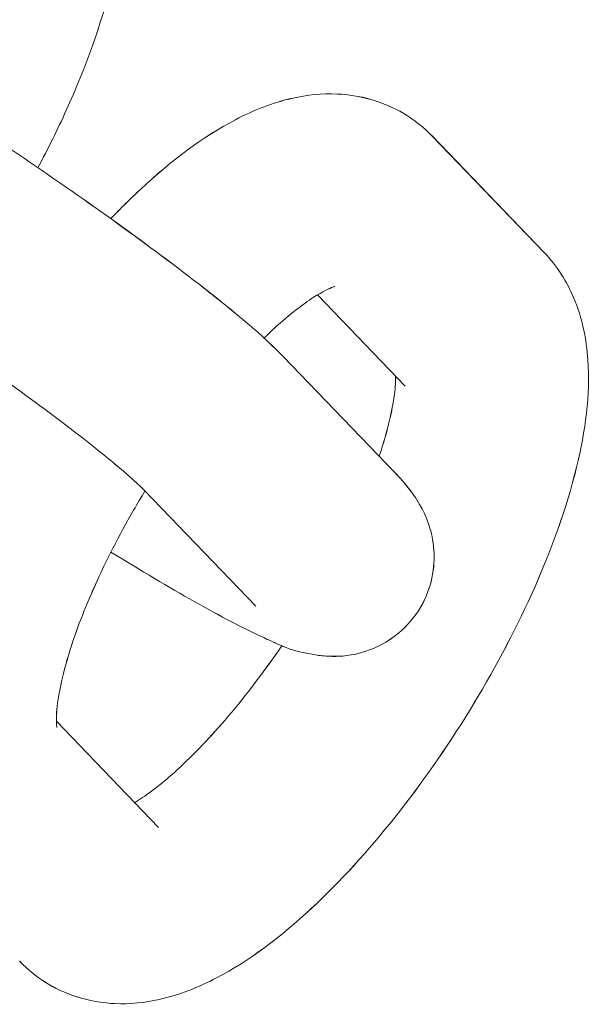
# Model space of a CAD drawing. Units: millimetres. Extents: x -5610 to 5608, y -5690 to 5612.
# Drawn here: x 2181 to 2196, y -1821 to -1795 of the extents above; entities that cross this region are included whole.
import ezdxf

# ---------------------------------------------------------------- set-up
doc = ezdxf.new("R2010")
doc.units = ezdxf.units.MM
doc.header["$LTSCALE"] = 20
doc.layers.get('0').update_dxf_attribs({"linetype": 'CONTINUOUS'})
doc.layers.add('2d', color=230, linetype='CONTINUOUS')

# ---------------------------------------------------------------- blocks, each defined once
blk = doc.blocks.new('A$C25D35F08')
at = {"lineweight": 0}
for p, q in [((1047.263, -652.133), (1050.16, -655.141)), ((1047.263, -652.133), (1050.16, -655.141)), ((1044.28, -656.244), (1046.559, -658.61)), ((1044.28, -656.244), (1046.559, -658.61)), ((1046.287, -660.842), (1043.39, -657.835)), ((1046.287, -660.842), (1043.39, -657.835)), ((1042.686, -664.311), (1039.789, -661.304)), ((1042.686, -664.311), (1039.789, -661.304)), ((1040.162, -670.042), (1037.513, -667.292)), ((1040.162, -670.042), (1037.513, -667.292))]:
    blk.add_line(p, q, dxfattribs=at)
for points, knots in [([(1038.089, -642.609), (1038.434, -642.968), (1038.683, -643.376), (1039.088, -644.329), (1039.187, -644.868), (1039.289, -646.319), (1039.163, -647.226), (1038.676, -649.232), (1038.278, -650.335), (1037.545, -651.954), (1037.299, -652.452), (1037.035, -652.948)], [1.654104, 1.654104, 1.654104, 1.654104, 1.8016, 1.8016, 2.004027, 2.004027, 2.360174, 2.360174, 2.75438, 2.75438, 2.928198, 2.928198, 2.928198, 2.928198]), ([(1038.089, -642.609), (1038.434, -642.968), (1038.683, -643.376), (1039.088, -644.329), (1039.187, -644.868), (1039.289, -646.319), (1039.163, -647.226), (1038.676, -649.232), (1038.278, -650.335), (1037.545, -651.954), (1037.299, -652.452), (1037.035, -652.948)], [1.654104, 1.654104, 1.654104, 1.654104, 1.8016, 1.8016, 2.004027, 2.004027, 2.360174, 2.360174, 2.75438, 2.75438, 2.928198, 2.928198, 2.928198, 2.928198]), ([(1038.923, -654.268), (1039.18, -654), (1039.438, -653.745), (1040.494, -652.766), (1041.295, -652.154), (1042.623, -651.461), (1043.108, -651.264), (1044.007, -651.064), (1044.392, -651.019), (1045.361, -651.063), (1045.977, -651.221), (1046.794, -651.707), (1047.047, -651.909), (1047.263, -652.133)], [6.825153, 6.825153, 6.825153, 6.825153, 6.94903, 6.94903, 7.327089, 7.327089, 7.529707, 7.529707, 7.663539, 7.663539, 7.845156, 7.845156, 7.937289, 7.937289, 7.937289, 7.937289]), ([(1038.923, -654.268), (1039.18, -654), (1039.438, -653.745), (1040.494, -652.766), (1041.295, -652.154), (1042.623, -651.461), (1043.108, -651.264), (1044.007, -651.064), (1044.392, -651.019), (1045.361, -651.063), (1045.977, -651.221), (1046.794, -651.707), (1047.047, -651.909), (1047.263, -652.133)], [6.825153, 6.825153, 6.825153, 6.825153, 6.94903, 6.94903, 7.327089, 7.327089, 7.529707, 7.529707, 7.663539, 7.663539, 7.845156, 7.845156, 7.937289, 7.937289, 7.937289, 7.937289]), ([(1043.39, -657.835), (1043.045, -657.477), (1042.651, -657.13), (1041.582, -656.246), (1040.879, -655.701), (1039.367, -654.581), (1038.577, -654.016), (1036.944, -652.881), (1036.102, -652.312), (1035.179, -651.706), (1035.089, -651.647), (1034.999, -651.588)], [5.059434, 5.059434, 5.059434, 5.059434, 5.373593, 5.373593, 5.745253, 5.745253, 6.079084, 6.079084, 6.406749, 6.406749, 6.442121, 6.442121, 6.442121, 6.442121]), ([(1043.39, -657.835), (1043.045, -657.477), (1042.651, -657.13), (1041.582, -656.246), (1040.879, -655.701), (1039.367, -654.581), (1038.577, -654.016), (1036.944, -652.881), (1036.102, -652.312), (1035.179, -651.706), (1035.089, -651.647), (1034.999, -651.588)], [5.059434, 5.059434, 5.059434, 5.059434, 5.373593, 5.373593, 5.745253, 5.745253, 6.079084, 6.079084, 6.406749, 6.406749, 6.442121, 6.442121, 6.442121, 6.442121]), ([(1039.789, -661.304), (1039.732, -661.245), (1039.624, -661.14), (1039.264, -660.817), (1038.966, -660.566), (1038.177, -659.935), (1037.657, -659.536), (1036.461, -658.651), (1035.776, -658.16), (1034.327, -657.149), (1033.561, -656.629), (1032.037, -655.621), (1031.279, -655.133), (1029.857, -654.246), (1029.194, -653.846), (1028.05, -653.186), (1027.563, -652.92), (1027.033, -652.652), (1026.895, -652.586), (1026.698, -652.497), (1026.629, -652.469), (1026.567, -652.445), (1026.554, -652.441), (1026.554, -652.441)], [5.059434, 5.059434, 5.059434, 5.059434, 5.220706, 5.220706, 5.461088, 5.461088, 5.750069, 5.750069, 6.056718, 6.056718, 6.368886, 6.368886, 6.681844, 6.681844, 6.991772, 6.991772, 7.290335, 7.290335, 7.418835, 7.418835, 7.524155, 7.524155, 7.581898, 7.581898, 7.581898, 7.581898]), ([(1039.789, -661.304), (1039.732, -661.245), (1039.624, -661.14), (1039.264, -660.817), (1038.966, -660.566), (1038.177, -659.935), (1037.657, -659.536), (1036.461, -658.651), (1035.776, -658.16), (1034.327, -657.149), (1033.561, -656.629), (1032.037, -655.621), (1031.279, -655.133), (1029.857, -654.246), (1029.194, -653.846), (1028.05, -653.186), (1027.563, -652.92), (1027.033, -652.652), (1026.895, -652.586), (1026.698, -652.497), (1026.629, -652.469), (1026.567, -652.445), (1026.554, -652.441), (1026.554, -652.441)], [5.059434, 5.059434, 5.059434, 5.059434, 5.220706, 5.220706, 5.461088, 5.461088, 5.750069, 5.750069, 6.056718, 6.056718, 6.368886, 6.368886, 6.681844, 6.681844, 6.991772, 6.991772, 7.290335, 7.290335, 7.418835, 7.418835, 7.524155, 7.524155, 7.581898, 7.581898, 7.581898, 7.581898]), ([(1050.16, -655.141), (1050.505, -655.5), (1050.754, -655.908), (1051.159, -656.86), (1051.258, -657.4), (1051.36, -658.851), (1051.234, -659.758), (1050.748, -661.764), (1050.349, -662.867), (1049.383, -665.002), (1048.834, -666.026), (1047.628, -667.986), (1046.974, -668.922), (1045.591, -670.658), (1044.864, -671.455), (1043.33, -672.879), (1042.529, -673.491), (1041.2, -674.183), (1040.715, -674.381), (1039.816, -674.581), (1039.432, -674.625), (1038.463, -674.581), (1037.846, -674.424), (1037.029, -673.938), (1036.777, -673.735), (1036.561, -673.511)], [1.654104, 1.654104, 1.654104, 1.654104, 1.8016, 1.8016, 2.004027, 2.004027, 2.360174, 2.360174, 2.75438, 2.75438, 3.109368, 3.109368, 3.455658, 3.455658, 3.807438, 3.807438, 4.185496, 4.185496, 4.388114, 4.388114, 4.521946, 4.521946, 4.703563, 4.703563, 4.795696, 4.795696, 4.795696, 4.795696]), ([(1050.16, -655.141), (1050.505, -655.5), (1050.754, -655.908), (1051.159, -656.86), (1051.258, -657.4), (1051.36, -658.851), (1051.234, -659.758), (1050.748, -661.764), (1050.349, -662.867), (1049.383, -665.002), (1048.834, -666.026), (1047.628, -667.986), (1046.974, -668.922), (1045.591, -670.658), (1044.864, -671.455), (1043.33, -672.879), (1042.529, -673.491), (1041.2, -674.183), (1040.715, -674.381), (1039.816, -674.581), (1039.432, -674.625), (1038.463, -674.581), (1037.846, -674.424), (1037.029, -673.938), (1036.777, -673.735), (1036.561, -673.511)], [1.654104, 1.654104, 1.654104, 1.654104, 1.8016, 1.8016, 2.004027, 2.004027, 2.360174, 2.360174, 2.75438, 2.75438, 3.109368, 3.109368, 3.455658, 3.455658, 3.807438, 3.807438, 4.185496, 4.185496, 4.388114, 4.388114, 4.521946, 4.521946, 4.703563, 4.703563, 4.795696, 4.795696, 4.795696, 4.795696]), ([(1042.897, -657.36), (1042.99, -657.27), (1043.081, -657.184), (1043.552, -656.755), (1043.904, -656.484), (1044.418, -656.154), (1044.602, -656.07), (1044.716, -656.029), (1044.733, -656.025), (1044.733, -656.025)], [6.904073, 6.904073, 6.904073, 6.904073, 6.9653225, 6.9653225, 7.2261077, 7.2261077, 7.4449522, 7.4449522, 7.5256282, 7.5256282, 7.5256282, 7.5256282]), ([(1042.897, -657.36), (1042.99, -657.27), (1043.081, -657.184), (1043.552, -656.755), (1043.904, -656.484), (1044.418, -656.154), (1044.602, -656.07), (1044.716, -656.029), (1044.733, -656.025), (1044.733, -656.025)], [6.904073, 6.904073, 6.904073, 6.904073, 6.9653225, 6.9653225, 7.2261077, 7.2261077, 7.4449522, 7.4449522, 7.5256282, 7.5256282, 7.5256282, 7.5256282]), ([(1046.311, -658.352), (1046.313, -658.461), (1046.306, -658.621), (1046.244, -659.098), (1046.173, -659.451), (1046.01, -660.032), (1045.951, -660.224), (1045.883, -660.424)], [2.0461872, 2.0461872, 2.0461872, 2.0461872, 2.201381, 2.201381, 2.4207784, 2.4207784, 2.5206716, 2.5206716, 2.5206716, 2.5206716]), ([(1046.311, -658.352), (1046.313, -658.461), (1046.306, -658.621), (1046.244, -659.098), (1046.173, -659.451), (1046.01, -660.032), (1045.951, -660.224), (1045.883, -660.424)], [2.0461872, 2.0461872, 2.0461872, 2.0461872, 2.201381, 2.201381, 2.4207784, 2.4207784, 2.5206716, 2.5206716, 2.5206716, 2.5206716]), ([(1038.927, -662.907), (1039.706, -663.388), (1040.436, -663.821), (1041.775, -664.576), (1042.367, -664.887), (1043.304, -665.312), (1043.572, -665.473), (1044.384, -665.593), (1044.512, -665.607), (1044.886, -665.611), (1045.16, -665.601), (1045.79, -665.394), (1046.092, -665.253), (1046.602, -664.829), (1046.808, -664.592), (1047.103, -664.085), (1047.198, -663.824), (1047.31, -663.309), (1047.317, -663.063), (1047.284, -662.594), (1047.234, -662.392), (1047.113, -662.015), (1047.039, -661.865), (1046.869, -661.552), (1046.778, -661.423), (1046.551, -661.124), (1046.422, -660.983), (1046.287, -660.842)], [3.594152, 3.594152, 3.594152, 3.594152, 3.923632, 3.923632, 4.273375, 4.273375, 4.549618, 4.549618, 4.593693, 4.593693, 4.651335, 4.651335, 4.68935, 4.68935, 4.717378, 4.717378, 4.743456, 4.743456, 4.773083, 4.773083, 4.810988, 4.810988, 4.860706, 4.860706, 4.936194, 4.936194, 5.059434, 5.059434, 5.059434, 5.059434]), ([(1038.927, -662.907), (1039.706, -663.388), (1040.436, -663.821), (1041.775, -664.576), (1042.367, -664.887), (1043.304, -665.312), (1043.572, -665.473), (1044.384, -665.593), (1044.512, -665.607), (1044.886, -665.611), (1045.16, -665.601), (1045.79, -665.394), (1046.092, -665.253), (1046.602, -664.829), (1046.808, -664.592), (1047.103, -664.085), (1047.198, -663.824), (1047.31, -663.309), (1047.317, -663.063), (1047.284, -662.594), (1047.234, -662.392), (1047.113, -662.015), (1047.039, -661.865), (1046.869, -661.552), (1046.778, -661.423), (1046.551, -661.124), (1046.422, -660.983), (1046.287, -660.842)], [3.594152, 3.594152, 3.594152, 3.594152, 3.923632, 3.923632, 4.273375, 4.273375, 4.549618, 4.549618, 4.593693, 4.593693, 4.651335, 4.651335, 4.68935, 4.68935, 4.717378, 4.717378, 4.743456, 4.743456, 4.773083, 4.773083, 4.810988, 4.810988, 4.860706, 4.860706, 4.936194, 4.936194, 5.059434, 5.059434, 5.059434, 5.059434]), ([(1037.526, -667.453), (1037.526, -667.453), (1037.518, -667.414), (1037.509, -667.234), (1037.514, -667.055), (1037.579, -666.547), (1037.651, -666.194), (1037.893, -665.328), (1038.078, -664.798), (1038.568, -663.622), (1038.881, -662.969), (1039.418, -661.984), (1039.61, -661.653), (1039.81, -661.325)], [5.040742, 5.040742, 5.040742, 5.040742, 5.162617, 5.162617, 5.342974, 5.342974, 5.562371, 5.562371, 5.818391, 5.818391, 6.098305, 6.098305, 6.23969, 6.23969, 6.23969, 6.23969]), ([(1037.526, -667.453), (1037.526, -667.453), (1037.518, -667.414), (1037.509, -667.234), (1037.514, -667.055), (1037.579, -666.547), (1037.651, -666.194), (1037.893, -665.328), (1038.078, -664.798), (1038.568, -663.622), (1038.881, -662.969), (1039.418, -661.984), (1039.61, -661.653), (1039.81, -661.325)], [5.040742, 5.040742, 5.040742, 5.040742, 5.162617, 5.162617, 5.342974, 5.342974, 5.562371, 5.562371, 5.818391, 5.818391, 6.098305, 6.098305, 6.23969, 6.23969, 6.23969, 6.23969]), ([(1043.365, -665.325), (1043.361, -665.331), (1043.357, -665.337), (1042.908, -665.994), (1042.439, -666.612), (1041.518, -667.694), (1041.067, -668.163), (1040.271, -668.89), (1039.919, -669.16), (1039.607, -669.361), (1039.574, -669.381), (1039.543, -669.4)], [3.245164, 3.245164, 3.245164, 3.245164, 3.2477645, 3.2477645, 3.5400622, 3.5400622, 3.8237298, 3.8237298, 4.0845151, 4.0845151, 4.1156452, 4.1156452, 4.1156452, 4.1156452]), ([(1043.365, -665.325), (1043.361, -665.331), (1043.357, -665.337), (1042.908, -665.994), (1042.439, -666.612), (1041.518, -667.694), (1041.067, -668.163), (1040.271, -668.89), (1039.919, -669.16), (1039.607, -669.361), (1039.574, -669.381), (1039.543, -669.4)], [3.245164, 3.245164, 3.245164, 3.245164, 3.2477645, 3.2477645, 3.5400622, 3.5400622, 3.8237298, 3.8237298, 4.0845151, 4.0845151, 4.1156452, 4.1156452, 4.1156452, 4.1156452])]:
    blk.add_open_spline(points, degree=3, knots=knots, dxfattribs=at)
blk = doc.blocks.new('temp')
at = {"lineweight": 0}
for p, q in [((2191.676, -1798.265, 504.084), (2194.573, -1801.273, 504.084)), ((2191.676, -1798.265, 504.084), (2194.573, -1801.273, 504.084)), ((2188.694, -1802.376, 504.084), (2190.972, -1804.741, 504.084)), ((2188.694, -1802.376, 504.084), (2190.972, -1804.741, 504.084)), ((2190.7, -1806.974, 504.084), (2187.803, -1803.966, 504.084)), ((2190.7, -1806.974, 504.084), (2187.803, -1803.966, 504.084)), ((2187.099, -1810.443, 504.084), (2184.202, -1807.435, 504.084)), ((2187.099, -1810.443, 504.084), (2184.202, -1807.435, 504.084)), ((2184.575, -1816.174, 504.084), (2181.926, -1813.424, 504.084)), ((2184.575, -1816.174, 504.084), (2181.926, -1813.424, 504.084))]:
    blk.add_line(p, q, dxfattribs=at)
for points, knots in [([(2182.502, -1788.741, 504.084), (2182.848, -1789.1, 504.084), (2183.097, -1789.508, 504.084), (2183.502, -1790.46, 504.084), (2183.601, -1791, 504.084), (2183.702, -1792.451, 504.084), (2183.577, -1793.358, 504.084), (2183.09, -1795.364, 504.084), (2182.692, -1796.467, 504.084), (2181.959, -1798.086, 504.084), (2181.713, -1798.584, 504.084), (2181.449, -1799.08, 504.084)], [1.654104, 1.654104, 1.654104, 1.654104, 1.8016, 1.8016, 2.004027, 2.004027, 2.360174, 2.360174, 2.75438, 2.75438, 2.928198, 2.928198, 2.928198, 2.928198]), ([(2182.502, -1788.741, 504.084), (2182.848, -1789.1, 504.084), (2183.097, -1789.508, 504.084), (2183.502, -1790.46, 504.084), (2183.601, -1791, 504.084), (2183.702, -1792.451, 504.084), (2183.577, -1793.358, 504.084), (2183.09, -1795.364, 504.084), (2182.692, -1796.467, 504.084), (2181.959, -1798.086, 504.084), (2181.713, -1798.584, 504.084), (2181.449, -1799.08, 504.084)], [1.654104, 1.654104, 1.654104, 1.654104, 1.8016, 1.8016, 2.004027, 2.004027, 2.360174, 2.360174, 2.75438, 2.75438, 2.928198, 2.928198, 2.928198, 2.928198]), ([(2183.337, -1800.399, 504.084), (2183.593, -1800.132, 504.084), (2183.852, -1799.876, 504.084), (2184.907, -1798.897, 504.084), (2185.708, -1798.285, 504.084), (2187.037, -1797.593, 504.084), (2187.522, -1797.395, 504.084), (2188.421, -1797.196, 504.084), (2188.805, -1797.151, 504.084), (2189.774, -1797.195, 504.084), (2190.391, -1797.352, 504.084), (2191.208, -1797.839, 504.084), (2191.461, -1798.041, 504.084), (2191.676, -1798.265, 504.084)], [6.825153, 6.825153, 6.825153, 6.825153, 6.94903, 6.94903, 7.327089, 7.327089, 7.529707, 7.529707, 7.663539, 7.663539, 7.845156, 7.845156, 7.937289, 7.937289, 7.937289, 7.937289]), ([(2183.337, -1800.399, 504.084), (2183.593, -1800.132, 504.084), (2183.852, -1799.876, 504.084), (2184.907, -1798.897, 504.084), (2185.708, -1798.285, 504.084), (2187.037, -1797.593, 504.084), (2187.522, -1797.395, 504.084), (2188.421, -1797.196, 504.084), (2188.805, -1797.151, 504.084), (2189.774, -1797.195, 504.084), (2190.391, -1797.352, 504.084), (2191.208, -1797.839, 504.084), (2191.461, -1798.041, 504.084), (2191.676, -1798.265, 504.084)], [6.825153, 6.825153, 6.825153, 6.825153, 6.94903, 6.94903, 7.327089, 7.327089, 7.529707, 7.529707, 7.663539, 7.663539, 7.845156, 7.845156, 7.937289, 7.937289, 7.937289, 7.937289]), ([(2187.803, -1803.966, 504.084), (2187.458, -1803.608, 504.084), (2187.064, -1803.262, 504.084), (2185.995, -1802.377, 504.084), (2185.292, -1801.833, 504.084), (2183.78, -1800.712, 504.084), (2182.991, -1800.147, 504.084), (2181.358, -1799.013, 504.084), (2180.516, -1798.444, 504.084), (2179.592, -1797.837, 504.084), (2179.502, -1797.778, 504.084), (2179.413, -1797.72, 504.084)], [5.059434, 5.059434, 5.059434, 5.059434, 5.373593, 5.373593, 5.745253, 5.745253, 6.079084, 6.079084, 6.406749, 6.406749, 6.442121, 6.442121, 6.442121, 6.442121]), ([(2187.803, -1803.966, 504.084), (2187.458, -1803.608, 504.084), (2187.064, -1803.262, 504.084), (2185.995, -1802.377, 504.084), (2185.292, -1801.833, 504.084), (2183.78, -1800.712, 504.084), (2182.991, -1800.147, 504.084), (2181.358, -1799.013, 504.084), (2180.516, -1798.444, 504.084), (2179.592, -1797.837, 504.084), (2179.502, -1797.778, 504.084), (2179.413, -1797.72, 504.084)], [5.059434, 5.059434, 5.059434, 5.059434, 5.373593, 5.373593, 5.745253, 5.745253, 6.079084, 6.079084, 6.406749, 6.406749, 6.442121, 6.442121, 6.442121, 6.442121]), ([(2184.202, -1807.435, 504.084), (2184.146, -1807.377, 504.084), (2184.037, -1807.272, 504.084), (2183.677, -1806.949, 504.084), (2183.38, -1806.698, 504.084), (2182.59, -1806.067, 504.084), (2182.071, -1805.668, 504.084), (2180.874, -1804.783, 504.084), (2180.19, -1804.292, 504.084), (2178.741, -1803.281, 504.084), (2177.975, -1802.761, 504.084), (2176.451, -1801.753, 504.084), (2175.692, -1801.265, 504.084), (2174.271, -1800.378, 504.084), (2173.607, -1799.978, 504.084), (2172.464, -1799.317, 504.084), (2171.977, -1799.052, 504.084), (2171.447, -1798.784, 504.084), (2171.309, -1798.718, 504.084), (2171.112, -1798.629, 504.084), (2171.042, -1798.6, 504.084), (2170.981, -1798.577, 504.084), (2170.968, -1798.572, 504.084), (2170.968, -1798.572, 504.084)], [5.059434, 5.059434, 5.059434, 5.059434, 5.220706, 5.220706, 5.461088, 5.461088, 5.750069, 5.750069, 6.056718, 6.056718, 6.368886, 6.368886, 6.681844, 6.681844, 6.991772, 6.991772, 7.290335, 7.290335, 7.418835, 7.418835, 7.524155, 7.524155, 7.581898, 7.581898, 7.581898, 7.581898]), ([(2184.202, -1807.435, 504.084), (2184.146, -1807.377, 504.084), (2184.037, -1807.272, 504.084), (2183.677, -1806.949, 504.084), (2183.38, -1806.698, 504.084), (2182.59, -1806.067, 504.084), (2182.071, -1805.668, 504.084), (2180.874, -1804.783, 504.084), (2180.19, -1804.292, 504.084), (2178.741, -1803.281, 504.084), (2177.975, -1802.761, 504.084), (2176.451, -1801.753, 504.084), (2175.692, -1801.265, 504.084), (2174.271, -1800.378, 504.084), (2173.607, -1799.978, 504.084), (2172.464, -1799.317, 504.084), (2171.977, -1799.052, 504.084), (2171.447, -1798.784, 504.084), (2171.309, -1798.718, 504.084), (2171.112, -1798.629, 504.084), (2171.042, -1798.6, 504.084), (2170.981, -1798.577, 504.084), (2170.968, -1798.572, 504.084), (2170.968, -1798.572, 504.084)], [5.059434, 5.059434, 5.059434, 5.059434, 5.220706, 5.220706, 5.461088, 5.461088, 5.750069, 5.750069, 6.056718, 6.056718, 6.368886, 6.368886, 6.681844, 6.681844, 6.991772, 6.991772, 7.290335, 7.290335, 7.418835, 7.418835, 7.524155, 7.524155, 7.581898, 7.581898, 7.581898, 7.581898]), ([(2194.573, -1801.273, 504.084), (2194.919, -1801.631, 504.084), (2195.168, -1802.04, 504.084), (2195.573, -1802.992, 504.084), (2195.672, -1803.531, 504.084), (2195.774, -1804.982, 504.084), (2195.648, -1805.89, 504.084), (2195.161, -1807.895, 504.084), (2194.763, -1808.999, 504.084), (2193.796, -1811.133, 504.084), (2193.248, -1812.158, 504.084), (2192.042, -1814.118, 504.084), (2191.387, -1815.053, 504.084), (2190.005, -1816.79, 504.084), (2189.278, -1817.587, 504.084), (2187.743, -1819.011, 504.084), (2186.943, -1819.623, 504.084), (2185.614, -1820.315, 504.084), (2185.129, -1820.513, 504.084), (2184.23, -1820.712, 504.084), (2183.845, -1820.757, 504.084), (2182.876, -1820.713, 504.084), (2182.26, -1820.555, 504.084), (2181.443, -1820.069, 504.084), (2181.19, -1819.867, 504.084), (2180.974, -1819.643, 504.084)], [1.654104, 1.654104, 1.654104, 1.654104, 1.8016, 1.8016, 2.004027, 2.004027, 2.360174, 2.360174, 2.75438, 2.75438, 3.109368, 3.109368, 3.455658, 3.455658, 3.807438, 3.807438, 4.185496, 4.185496, 4.388114, 4.388114, 4.521946, 4.521946, 4.703563, 4.703563, 4.795696, 4.795696, 4.795696, 4.795696]), ([(2194.573, -1801.273, 504.084), (2194.919, -1801.631, 504.084), (2195.168, -1802.04, 504.084), (2195.573, -1802.992, 504.084), (2195.672, -1803.531, 504.084), (2195.774, -1804.982, 504.084), (2195.648, -1805.89, 504.084), (2195.161, -1807.895, 504.084), (2194.763, -1808.999, 504.084), (2193.796, -1811.133, 504.084), (2193.248, -1812.158, 504.084), (2192.042, -1814.118, 504.084), (2191.387, -1815.053, 504.084), (2190.005, -1816.79, 504.084), (2189.278, -1817.587, 504.084), (2187.743, -1819.011, 504.084), (2186.943, -1819.623, 504.084), (2185.614, -1820.315, 504.084), (2185.129, -1820.513, 504.084), (2184.23, -1820.712, 504.084), (2183.845, -1820.757, 504.084), (2182.876, -1820.713, 504.084), (2182.26, -1820.555, 504.084), (2181.443, -1820.069, 504.084), (2181.19, -1819.867, 504.084), (2180.974, -1819.643, 504.084)], [1.654104, 1.654104, 1.654104, 1.654104, 1.8016, 1.8016, 2.004027, 2.004027, 2.360174, 2.360174, 2.75438, 2.75438, 3.109368, 3.109368, 3.455658, 3.455658, 3.807438, 3.807438, 4.185496, 4.185496, 4.388114, 4.388114, 4.521946, 4.521946, 4.703563, 4.703563, 4.795696, 4.795696, 4.795696, 4.795696]), ([(2187.311, -1803.492, 504.084), (2187.404, -1803.402, 504.084), (2187.495, -1803.316, 504.084), (2187.966, -1802.886, 504.084), (2188.318, -1802.616, 504.084), (2188.832, -1802.286, 504.084), (2189.015, -1802.201, 504.084), (2189.13, -1802.16, 504.084), (2189.147, -1802.156, 504.084), (2189.147, -1802.156, 504.084)], [6.904073, 6.904073, 6.904073, 6.904073, 6.9653225, 6.9653225, 7.2261077, 7.2261077, 7.4449522, 7.4449522, 7.5256282, 7.5256282, 7.5256282, 7.5256282]), ([(2187.311, -1803.492, 504.084), (2187.404, -1803.402, 504.084), (2187.495, -1803.316, 504.084), (2187.966, -1802.886, 504.084), (2188.318, -1802.616, 504.084), (2188.832, -1802.286, 504.084), (2189.015, -1802.201, 504.084), (2189.13, -1802.16, 504.084), (2189.147, -1802.156, 504.084), (2189.147, -1802.156, 504.084)], [6.904073, 6.904073, 6.904073, 6.904073, 6.9653225, 6.9653225, 7.2261077, 7.2261077, 7.4449522, 7.4449522, 7.5256282, 7.5256282, 7.5256282, 7.5256282]), ([(2190.724, -1804.484, 504.084), (2190.726, -1804.593, 504.084), (2190.719, -1804.753, 504.084), (2190.658, -1805.229, 504.084), (2190.586, -1805.582, 504.084), (2190.423, -1806.164, 504.084), (2190.364, -1806.356, 504.084), (2190.297, -1806.555, 504.084)], [2.0461872, 2.0461872, 2.0461872, 2.0461872, 2.201381, 2.201381, 2.4207784, 2.4207784, 2.5206716, 2.5206716, 2.5206716, 2.5206716]), ([(2190.724, -1804.484, 504.084), (2190.726, -1804.593, 504.084), (2190.719, -1804.753, 504.084), (2190.658, -1805.229, 504.084), (2190.586, -1805.582, 504.084), (2190.423, -1806.164, 504.084), (2190.364, -1806.356, 504.084), (2190.297, -1806.555, 504.084)], [2.0461872, 2.0461872, 2.0461872, 2.0461872, 2.201381, 2.201381, 2.4207784, 2.4207784, 2.5206716, 2.5206716, 2.5206716, 2.5206716]), ([(2183.34, -1809.038, 504.084), (2184.12, -1809.519, 504.084), (2184.849, -1809.952, 504.084), (2186.189, -1810.707, 504.084), (2186.78, -1811.019, 504.084), (2187.717, -1811.444, 504.084), (2187.985, -1811.605, 504.084), (2188.797, -1811.725, 504.084), (2188.926, -1811.739, 504.084), (2189.3, -1811.742, 504.084), (2189.573, -1811.733, 504.084), (2190.204, -1811.526, 504.084), (2190.505, -1811.385, 504.084), (2191.016, -1810.961, 504.084), (2191.221, -1810.724, 504.084), (2191.516, -1810.217, 504.084), (2191.612, -1809.955, 504.084), (2191.723, -1809.441, 504.084), (2191.73, -1809.195, 504.084), (2191.698, -1808.726, 504.084), (2191.647, -1808.524, 504.084), (2191.526, -1808.147, 504.084), (2191.453, -1807.997, 504.084), (2191.283, -1807.684, 504.084), (2191.191, -1807.555, 504.084), (2190.964, -1807.256, 504.084), (2190.836, -1807.115, 504.084), (2190.7, -1806.974, 504.084)], [3.594152, 3.594152, 3.594152, 3.594152, 3.923632, 3.923632, 4.273375, 4.273375, 4.549618, 4.549618, 4.593693, 4.593693, 4.651335, 4.651335, 4.68935, 4.68935, 4.717378, 4.717378, 4.743456, 4.743456, 4.773083, 4.773083, 4.810988, 4.810988, 4.860706, 4.860706, 4.936194, 4.936194, 5.059434, 5.059434, 5.059434, 5.059434]), ([(2183.34, -1809.038, 504.084), (2184.12, -1809.519, 504.084), (2184.849, -1809.952, 504.084), (2186.189, -1810.707, 504.084), (2186.78, -1811.019, 504.084), (2187.717, -1811.444, 504.084), (2187.985, -1811.605, 504.084), (2188.797, -1811.725, 504.084), (2188.926, -1811.739, 504.084), (2189.3, -1811.742, 504.084), (2189.573, -1811.733, 504.084), (2190.204, -1811.526, 504.084), (2190.505, -1811.385, 504.084), (2191.016, -1810.961, 504.084), (2191.221, -1810.724, 504.084), (2191.516, -1810.217, 504.084), (2191.612, -1809.955, 504.084), (2191.723, -1809.441, 504.084), (2191.73, -1809.195, 504.084), (2191.698, -1808.726, 504.084), (2191.647, -1808.524, 504.084), (2191.526, -1808.147, 504.084), (2191.453, -1807.997, 504.084), (2191.283, -1807.684, 504.084), (2191.191, -1807.555, 504.084), (2190.964, -1807.256, 504.084), (2190.836, -1807.115, 504.084), (2190.7, -1806.974, 504.084)], [3.594152, 3.594152, 3.594152, 3.594152, 3.923632, 3.923632, 4.273375, 4.273375, 4.549618, 4.549618, 4.593693, 4.593693, 4.651335, 4.651335, 4.68935, 4.68935, 4.717378, 4.717378, 4.743456, 4.743456, 4.773083, 4.773083, 4.810988, 4.810988, 4.860706, 4.860706, 4.936194, 4.936194, 5.059434, 5.059434, 5.059434, 5.059434]), ([(2181.94, -1813.585, 504.084), (2181.94, -1813.585, 504.084), (2181.932, -1813.545, 504.084), (2181.923, -1813.366, 504.084), (2181.927, -1813.187, 504.084), (2181.993, -1812.679, 504.084), (2182.064, -1812.326, 504.084), (2182.307, -1811.459, 504.084), (2182.492, -1810.929, 504.084), (2182.981, -1809.753, 504.084), (2183.295, -1809.101, 504.084), (2183.832, -1808.116, 504.084), (2184.023, -1807.785, 504.084), (2184.223, -1807.457, 504.084)], [5.040742, 5.040742, 5.040742, 5.040742, 5.162617, 5.162617, 5.342974, 5.342974, 5.562371, 5.562371, 5.818391, 5.818391, 6.098305, 6.098305, 6.23969, 6.23969, 6.23969, 6.23969]), ([(2181.94, -1813.585, 504.084), (2181.94, -1813.585, 504.084), (2181.932, -1813.545, 504.084), (2181.923, -1813.366, 504.084), (2181.927, -1813.187, 504.084), (2181.993, -1812.679, 504.084), (2182.064, -1812.326, 504.084), (2182.307, -1811.459, 504.084), (2182.492, -1810.929, 504.084), (2182.981, -1809.753, 504.084), (2183.295, -1809.101, 504.084), (2183.832, -1808.116, 504.084), (2184.023, -1807.785, 504.084), (2184.223, -1807.457, 504.084)], [5.040742, 5.040742, 5.040742, 5.040742, 5.162617, 5.162617, 5.342974, 5.342974, 5.562371, 5.562371, 5.818391, 5.818391, 6.098305, 6.098305, 6.23969, 6.23969, 6.23969, 6.23969]), ([(2187.779, -1811.457, 504.084), (2187.775, -1811.462, 504.084), (2187.771, -1811.468, 504.084), (2187.322, -1812.126, 504.084), (2186.852, -1812.743, 504.084), (2185.932, -1813.826, 504.084), (2185.481, -1814.295, 504.084), (2184.685, -1815.021, 504.084), (2184.333, -1815.292, 504.084), (2184.02, -1815.493, 504.084), (2183.988, -1815.513, 504.084), (2183.957, -1815.532, 504.084)], [3.245164, 3.245164, 3.245164, 3.245164, 3.2477645, 3.2477645, 3.5400622, 3.5400622, 3.8237298, 3.8237298, 4.0845151, 4.0845151, 4.1156452, 4.1156452, 4.1156452, 4.1156452]), ([(2187.779, -1811.457, 504.084), (2187.775, -1811.462, 504.084), (2187.771, -1811.468, 504.084), (2187.322, -1812.126, 504.084), (2186.852, -1812.743, 504.084), (2185.932, -1813.826, 504.084), (2185.481, -1814.295, 504.084), (2184.685, -1815.021, 504.084), (2184.333, -1815.292, 504.084), (2184.02, -1815.493, 504.084), (2183.988, -1815.513, 504.084), (2183.957, -1815.532, 504.084)], [3.245164, 3.245164, 3.245164, 3.245164, 3.2477645, 3.2477645, 3.5400622, 3.5400622, 3.8237298, 3.8237298, 4.0845151, 4.0845151, 4.1156452, 4.1156452, 4.1156452, 4.1156452])]:
    blk.add_open_spline(points, degree=3, knots=knots, dxfattribs=at)

msp = doc.modelspace()

# ---------------------------------------------------------------- linework, layer by layer
at = {"layer": '2d', "lineweight": 0}
for p, q in [((2191.676, -1798.265, 504.084), (2194.573, -1801.273, 504.084)), ((2191.676, -1798.265, 504.084), (2194.573, -1801.273, 504.084)), ((2188.694, -1802.376, 504.084), (2190.972, -1804.741, 504.084)), ((2188.694, -1802.376, 504.084), (2190.972, -1804.741, 504.084)), ((2190.7, -1806.974, 504.084), (2187.803, -1803.966, 504.084)), ((2190.7, -1806.974, 504.084), (2187.803, -1803.966, 504.084)), ((2187.099, -1810.443, 504.084), (2184.202, -1807.435, 504.084)), ((2187.099, -1810.443, 504.084), (2184.202, -1807.435, 504.084)), ((2184.575, -1816.174, 504.084), (2181.926, -1813.424, 504.084)), ((2184.575, -1816.174, 504.084), (2181.926, -1813.424, 504.084))]:
    msp.add_line(p, q, dxfattribs=at)
for points, knots in [([(2182.502, -1788.741, 504.084), (2182.848, -1789.1, 504.084), (2183.097, -1789.508, 504.084), (2183.502, -1790.46, 504.084), (2183.601, -1791, 504.084), (2183.702, -1792.451, 504.084), (2183.577, -1793.358, 504.084), (2183.09, -1795.364, 504.084), (2182.692, -1796.467, 504.084), (2181.959, -1798.086, 504.084), (2181.713, -1798.584, 504.084), (2181.449, -1799.08, 504.084)], [1.654104, 1.654104, 1.654104, 1.654104, 1.8016, 1.8016, 2.004027, 2.004027, 2.360174, 2.360174, 2.75438, 2.75438, 2.928198, 2.928198, 2.928198, 2.928198]), ([(2182.502, -1788.741, 504.084), (2182.848, -1789.1, 504.084), (2183.097, -1789.508, 504.084), (2183.502, -1790.46, 504.084), (2183.601, -1791, 504.084), (2183.702, -1792.451, 504.084), (2183.577, -1793.358, 504.084), (2183.09, -1795.364, 504.084), (2182.692, -1796.467, 504.084), (2181.959, -1798.086, 504.084), (2181.713, -1798.584, 504.084), (2181.449, -1799.08, 504.084)], [1.654104, 1.654104, 1.654104, 1.654104, 1.8016, 1.8016, 2.004027, 2.004027, 2.360174, 2.360174, 2.75438, 2.75438, 2.928198, 2.928198, 2.928198, 2.928198]), ([(2183.337, -1800.399, 504.084), (2183.593, -1800.132, 504.084), (2183.852, -1799.876, 504.084), (2184.907, -1798.897, 504.084), (2185.708, -1798.285, 504.084), (2187.037, -1797.593, 504.084), (2187.522, -1797.395, 504.084), (2188.421, -1797.196, 504.084), (2188.805, -1797.151, 504.084), (2189.774, -1797.195, 504.084), (2190.391, -1797.352, 504.084), (2191.208, -1797.839, 504.084), (2191.461, -1798.041, 504.084), (2191.676, -1798.265, 504.084)], [6.825153, 6.825153, 6.825153, 6.825153, 6.94903, 6.94903, 7.327089, 7.327089, 7.529707, 7.529707, 7.663539, 7.663539, 7.845156, 7.845156, 7.937289, 7.937289, 7.937289, 7.937289]), ([(2183.337, -1800.399, 504.084), (2183.593, -1800.132, 504.084), (2183.852, -1799.876, 504.084), (2184.907, -1798.897, 504.084), (2185.708, -1798.285, 504.084), (2187.037, -1797.593, 504.084), (2187.522, -1797.395, 504.084), (2188.421, -1797.196, 504.084), (2188.805, -1797.151, 504.084), (2189.774, -1797.195, 504.084), (2190.391, -1797.352, 504.084), (2191.208, -1797.839, 504.084), (2191.461, -1798.041, 504.084), (2191.676, -1798.265, 504.084)], [6.825153, 6.825153, 6.825153, 6.825153, 6.94903, 6.94903, 7.327089, 7.327089, 7.529707, 7.529707, 7.663539, 7.663539, 7.845156, 7.845156, 7.937289, 7.937289, 7.937289, 7.937289]), ([(2187.803, -1803.966, 504.084), (2187.458, -1803.608, 504.084), (2187.064, -1803.262, 504.084), (2185.995, -1802.377, 504.084), (2185.292, -1801.833, 504.084), (2183.78, -1800.712, 504.084), (2182.991, -1800.147, 504.084), (2181.358, -1799.013, 504.084), (2180.516, -1798.444, 504.084), (2179.592, -1797.837, 504.084), (2179.502, -1797.778, 504.084), (2179.413, -1797.72, 504.084)], [5.059434, 5.059434, 5.059434, 5.059434, 5.373593, 5.373593, 5.745253, 5.745253, 6.079084, 6.079084, 6.406749, 6.406749, 6.442121, 6.442121, 6.442121, 6.442121]), ([(2187.803, -1803.966, 504.084), (2187.458, -1803.608, 504.084), (2187.064, -1803.262, 504.084), (2185.995, -1802.377, 504.084), (2185.292, -1801.833, 504.084), (2183.78, -1800.712, 504.084), (2182.991, -1800.147, 504.084), (2181.358, -1799.013, 504.084), (2180.516, -1798.444, 504.084), (2179.592, -1797.837, 504.084), (2179.502, -1797.778, 504.084), (2179.413, -1797.72, 504.084)], [5.059434, 5.059434, 5.059434, 5.059434, 5.373593, 5.373593, 5.745253, 5.745253, 6.079084, 6.079084, 6.406749, 6.406749, 6.442121, 6.442121, 6.442121, 6.442121]), ([(2184.202, -1807.435, 504.084), (2184.146, -1807.377, 504.084), (2184.037, -1807.272, 504.084), (2183.677, -1806.949, 504.084), (2183.38, -1806.698, 504.084), (2182.59, -1806.067, 504.084), (2182.071, -1805.668, 504.084), (2180.874, -1804.783, 504.084), (2180.19, -1804.292, 504.084), (2178.741, -1803.281, 504.084), (2177.975, -1802.761, 504.084), (2176.451, -1801.753, 504.084), (2175.692, -1801.265, 504.084), (2174.271, -1800.378, 504.084), (2173.607, -1799.978, 504.084), (2172.464, -1799.317, 504.084), (2171.977, -1799.052, 504.084), (2171.447, -1798.784, 504.084), (2171.309, -1798.718, 504.084), (2171.112, -1798.629, 504.084), (2171.042, -1798.6, 504.084), (2170.981, -1798.577, 504.084), (2170.968, -1798.572, 504.084), (2170.968, -1798.572, 504.084)], [5.059434, 5.059434, 5.059434, 5.059434, 5.220706, 5.220706, 5.461088, 5.461088, 5.750069, 5.750069, 6.056718, 6.056718, 6.368886, 6.368886, 6.681844, 6.681844, 6.991772, 6.991772, 7.290335, 7.290335, 7.418835, 7.418835, 7.524155, 7.524155, 7.581898, 7.581898, 7.581898, 7.581898]), ([(2184.202, -1807.435, 504.084), (2184.146, -1807.377, 504.084), (2184.037, -1807.272, 504.084), (2183.677, -1806.949, 504.084), (2183.38, -1806.698, 504.084), (2182.59, -1806.067, 504.084), (2182.071, -1805.668, 504.084), (2180.874, -1804.783, 504.084), (2180.19, -1804.292, 504.084), (2178.741, -1803.281, 504.084), (2177.975, -1802.761, 504.084), (2176.451, -1801.753, 504.084), (2175.692, -1801.265, 504.084), (2174.271, -1800.378, 504.084), (2173.607, -1799.978, 504.084), (2172.464, -1799.317, 504.084), (2171.977, -1799.052, 504.084), (2171.447, -1798.784, 504.084), (2171.309, -1798.718, 504.084), (2171.112, -1798.629, 504.084), (2171.042, -1798.6, 504.084), (2170.981, -1798.577, 504.084), (2170.968, -1798.572, 504.084), (2170.968, -1798.572, 504.084)], [5.059434, 5.059434, 5.059434, 5.059434, 5.220706, 5.220706, 5.461088, 5.461088, 5.750069, 5.750069, 6.056718, 6.056718, 6.368886, 6.368886, 6.681844, 6.681844, 6.991772, 6.991772, 7.290335, 7.290335, 7.418835, 7.418835, 7.524155, 7.524155, 7.581898, 7.581898, 7.581898, 7.581898]), ([(2194.573, -1801.273, 504.084), (2194.919, -1801.631, 504.084), (2195.168, -1802.04, 504.084), (2195.573, -1802.992, 504.084), (2195.672, -1803.531, 504.084), (2195.774, -1804.982, 504.084), (2195.648, -1805.89, 504.084), (2195.161, -1807.895, 504.084), (2194.763, -1808.999, 504.084), (2193.796, -1811.133, 504.084), (2193.248, -1812.158, 504.084), (2192.042, -1814.118, 504.084), (2191.387, -1815.053, 504.084), (2190.005, -1816.79, 504.084), (2189.278, -1817.587, 504.084), (2187.743, -1819.011, 504.084), (2186.943, -1819.623, 504.084), (2185.614, -1820.315, 504.084), (2185.129, -1820.513, 504.084), (2184.23, -1820.712, 504.084), (2183.845, -1820.757, 504.084), (2182.876, -1820.713, 504.084), (2182.26, -1820.555, 504.084), (2181.443, -1820.069, 504.084), (2181.19, -1819.867, 504.084), (2180.974, -1819.643, 504.084)], [1.654104, 1.654104, 1.654104, 1.654104, 1.8016, 1.8016, 2.004027, 2.004027, 2.360174, 2.360174, 2.75438, 2.75438, 3.109368, 3.109368, 3.455658, 3.455658, 3.807438, 3.807438, 4.185496, 4.185496, 4.388114, 4.388114, 4.521946, 4.521946, 4.703563, 4.703563, 4.795696, 4.795696, 4.795696, 4.795696]), ([(2194.573, -1801.273, 504.084), (2194.919, -1801.631, 504.084), (2195.168, -1802.04, 504.084), (2195.573, -1802.992, 504.084), (2195.672, -1803.531, 504.084), (2195.774, -1804.982, 504.084), (2195.648, -1805.89, 504.084), (2195.161, -1807.895, 504.084), (2194.763, -1808.999, 504.084), (2193.796, -1811.133, 504.084), (2193.248, -1812.158, 504.084), (2192.042, -1814.118, 504.084), (2191.387, -1815.053, 504.084), (2190.005, -1816.79, 504.084), (2189.278, -1817.587, 504.084), (2187.743, -1819.011, 504.084), (2186.943, -1819.623, 504.084), (2185.614, -1820.315, 504.084), (2185.129, -1820.513, 504.084), (2184.23, -1820.712, 504.084), (2183.845, -1820.757, 504.084), (2182.876, -1820.713, 504.084), (2182.26, -1820.555, 504.084), (2181.443, -1820.069, 504.084), (2181.19, -1819.867, 504.084), (2180.974, -1819.643, 504.084)], [1.654104, 1.654104, 1.654104, 1.654104, 1.8016, 1.8016, 2.004027, 2.004027, 2.360174, 2.360174, 2.75438, 2.75438, 3.109368, 3.109368, 3.455658, 3.455658, 3.807438, 3.807438, 4.185496, 4.185496, 4.388114, 4.388114, 4.521946, 4.521946, 4.703563, 4.703563, 4.795696, 4.795696, 4.795696, 4.795696]), ([(2187.311, -1803.492, 504.084), (2187.404, -1803.402, 504.084), (2187.495, -1803.316, 504.084), (2187.966, -1802.886, 504.084), (2188.318, -1802.616, 504.084), (2188.832, -1802.286, 504.084), (2189.015, -1802.201, 504.084), (2189.13, -1802.16, 504.084), (2189.147, -1802.156, 504.084), (2189.147, -1802.156, 504.084)], [6.904073, 6.904073, 6.904073, 6.904073, 6.9653225, 6.9653225, 7.2261077, 7.2261077, 7.4449522, 7.4449522, 7.5256282, 7.5256282, 7.5256282, 7.5256282]), ([(2187.311, -1803.492, 504.084), (2187.404, -1803.402, 504.084), (2187.495, -1803.316, 504.084), (2187.966, -1802.886, 504.084), (2188.318, -1802.616, 504.084), (2188.832, -1802.286, 504.084), (2189.015, -1802.201, 504.084), (2189.13, -1802.16, 504.084), (2189.147, -1802.156, 504.084), (2189.147, -1802.156, 504.084)], [6.904073, 6.904073, 6.904073, 6.904073, 6.9653225, 6.9653225, 7.2261077, 7.2261077, 7.4449522, 7.4449522, 7.5256282, 7.5256282, 7.5256282, 7.5256282]), ([(2190.724, -1804.484, 504.084), (2190.726, -1804.593, 504.084), (2190.719, -1804.753, 504.084), (2190.658, -1805.229, 504.084), (2190.586, -1805.582, 504.084), (2190.423, -1806.164, 504.084), (2190.364, -1806.356, 504.084), (2190.297, -1806.555, 504.084)], [2.0461872, 2.0461872, 2.0461872, 2.0461872, 2.201381, 2.201381, 2.4207784, 2.4207784, 2.5206716, 2.5206716, 2.5206716, 2.5206716]), ([(2190.724, -1804.484, 504.084), (2190.726, -1804.593, 504.084), (2190.719, -1804.753, 504.084), (2190.658, -1805.229, 504.084), (2190.586, -1805.582, 504.084), (2190.423, -1806.164, 504.084), (2190.364, -1806.356, 504.084), (2190.297, -1806.555, 504.084)], [2.0461872, 2.0461872, 2.0461872, 2.0461872, 2.201381, 2.201381, 2.4207784, 2.4207784, 2.5206716, 2.5206716, 2.5206716, 2.5206716]), ([(2183.34, -1809.038, 504.084), (2184.12, -1809.519, 504.084), (2184.849, -1809.952, 504.084), (2186.189, -1810.707, 504.084), (2186.78, -1811.019, 504.084), (2187.717, -1811.444, 504.084), (2187.985, -1811.605, 504.084), (2188.797, -1811.725, 504.084), (2188.926, -1811.739, 504.084), (2189.3, -1811.742, 504.084), (2189.573, -1811.733, 504.084), (2190.204, -1811.526, 504.084), (2190.505, -1811.385, 504.084), (2191.016, -1810.961, 504.084), (2191.221, -1810.724, 504.084), (2191.516, -1810.217, 504.084), (2191.612, -1809.955, 504.084), (2191.723, -1809.441, 504.084), (2191.73, -1809.195, 504.084), (2191.698, -1808.726, 504.084), (2191.647, -1808.524, 504.084), (2191.526, -1808.147, 504.084), (2191.453, -1807.997, 504.084), (2191.283, -1807.684, 504.084), (2191.191, -1807.555, 504.084), (2190.964, -1807.256, 504.084), (2190.836, -1807.115, 504.084), (2190.7, -1806.974, 504.084)], [3.594152, 3.594152, 3.594152, 3.594152, 3.923632, 3.923632, 4.273375, 4.273375, 4.549618, 4.549618, 4.593693, 4.593693, 4.651335, 4.651335, 4.68935, 4.68935, 4.717378, 4.717378, 4.743456, 4.743456, 4.773083, 4.773083, 4.810988, 4.810988, 4.860706, 4.860706, 4.936194, 4.936194, 5.059434, 5.059434, 5.059434, 5.059434]), ([(2183.34, -1809.038, 504.084), (2184.12, -1809.519, 504.084), (2184.849, -1809.952, 504.084), (2186.189, -1810.707, 504.084), (2186.78, -1811.019, 504.084), (2187.717, -1811.444, 504.084), (2187.985, -1811.605, 504.084), (2188.797, -1811.725, 504.084), (2188.926, -1811.739, 504.084), (2189.3, -1811.742, 504.084), (2189.573, -1811.733, 504.084), (2190.204, -1811.526, 504.084), (2190.505, -1811.385, 504.084), (2191.016, -1810.961, 504.084), (2191.221, -1810.724, 504.084), (2191.516, -1810.217, 504.084), (2191.612, -1809.955, 504.084), (2191.723, -1809.441, 504.084), (2191.73, -1809.195, 504.084), (2191.698, -1808.726, 504.084), (2191.647, -1808.524, 504.084), (2191.526, -1808.147, 504.084), (2191.453, -1807.997, 504.084), (2191.283, -1807.684, 504.084), (2191.191, -1807.555, 504.084), (2190.964, -1807.256, 504.084), (2190.836, -1807.115, 504.084), (2190.7, -1806.974, 504.084)], [3.594152, 3.594152, 3.594152, 3.594152, 3.923632, 3.923632, 4.273375, 4.273375, 4.549618, 4.549618, 4.593693, 4.593693, 4.651335, 4.651335, 4.68935, 4.68935, 4.717378, 4.717378, 4.743456, 4.743456, 4.773083, 4.773083, 4.810988, 4.810988, 4.860706, 4.860706, 4.936194, 4.936194, 5.059434, 5.059434, 5.059434, 5.059434]), ([(2181.94, -1813.585, 504.084), (2181.94, -1813.585, 504.084), (2181.932, -1813.545, 504.084), (2181.923, -1813.366, 504.084), (2181.927, -1813.187, 504.084), (2181.993, -1812.679, 504.084), (2182.064, -1812.326, 504.084), (2182.307, -1811.459, 504.084), (2182.492, -1810.929, 504.084), (2182.981, -1809.753, 504.084), (2183.295, -1809.101, 504.084), (2183.832, -1808.116, 504.084), (2184.023, -1807.785, 504.084), (2184.223, -1807.457, 504.084)], [5.040742, 5.040742, 5.040742, 5.040742, 5.162617, 5.162617, 5.342974, 5.342974, 5.562371, 5.562371, 5.818391, 5.818391, 6.098305, 6.098305, 6.23969, 6.23969, 6.23969, 6.23969]), ([(2181.94, -1813.585, 504.084), (2181.94, -1813.585, 504.084), (2181.932, -1813.545, 504.084), (2181.923, -1813.366, 504.084), (2181.927, -1813.187, 504.084), (2181.993, -1812.679, 504.084), (2182.064, -1812.326, 504.084), (2182.307, -1811.459, 504.084), (2182.492, -1810.929, 504.084), (2182.981, -1809.753, 504.084), (2183.295, -1809.101, 504.084), (2183.832, -1808.116, 504.084), (2184.023, -1807.785, 504.084), (2184.223, -1807.457, 504.084)], [5.040742, 5.040742, 5.040742, 5.040742, 5.162617, 5.162617, 5.342974, 5.342974, 5.562371, 5.562371, 5.818391, 5.818391, 6.098305, 6.098305, 6.23969, 6.23969, 6.23969, 6.23969]), ([(2187.779, -1811.457, 504.084), (2187.775, -1811.462, 504.084), (2187.771, -1811.468, 504.084), (2187.322, -1812.126, 504.084), (2186.852, -1812.743, 504.084), (2185.932, -1813.826, 504.084), (2185.481, -1814.295, 504.084), (2184.685, -1815.021, 504.084), (2184.333, -1815.292, 504.084), (2184.02, -1815.493, 504.084), (2183.988, -1815.513, 504.084), (2183.957, -1815.532, 504.084)], [3.245164, 3.245164, 3.245164, 3.245164, 3.2477645, 3.2477645, 3.5400622, 3.5400622, 3.8237298, 3.8237298, 4.0845151, 4.0845151, 4.1156452, 4.1156452, 4.1156452, 4.1156452]), ([(2187.779, -1811.457, 504.084), (2187.775, -1811.462, 504.084), (2187.771, -1811.468, 504.084), (2187.322, -1812.126, 504.084), (2186.852, -1812.743, 504.084), (2185.932, -1813.826, 504.084), (2185.481, -1814.295, 504.084), (2184.685, -1815.021, 504.084), (2184.333, -1815.292, 504.084), (2184.02, -1815.493, 504.084), (2183.988, -1815.513, 504.084), (2183.957, -1815.532, 504.084)], [3.245164, 3.245164, 3.245164, 3.245164, 3.2477645, 3.2477645, 3.5400622, 3.5400622, 3.8237298, 3.8237298, 4.0845151, 4.0845151, 4.1156452, 4.1156452, 4.1156452, 4.1156452])]:
    msp.add_open_spline(points, degree=3, knots=knots, dxfattribs=at)

# ---------------------------------------------------------------- block references
at = {"layer": '2d'}
for name, p in [('A$C25D35F08', (1144.414, -1146.132, 504.084)), ('A$C25D35F08', (1144.414, -1146.132, 504.084)), ('temp', (0, 0))]:
    msp.add_blockref(name, p, dxfattribs=at)

doc.saveas('drawing.dxf')
